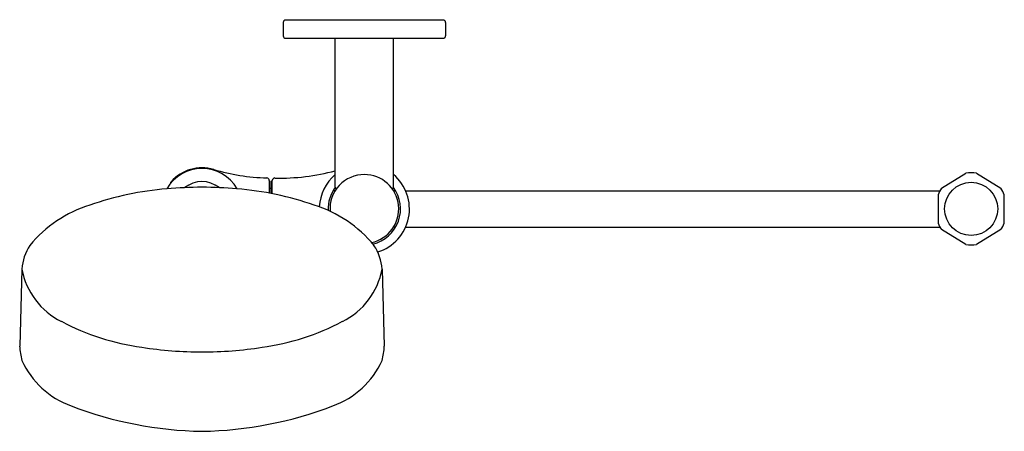
# Model space of a CAD drawing. Units: inches. Extents: x 3050.9 to 3064.4, y 146.7 to 152.3.
import ezdxf

# ---------------------------------------------------------------- set-up
doc = ezdxf.new("R2010")
doc.units = ezdxf.units.IN
doc.header["$LTSCALE"] = 0.64311
doc.header["$MEASUREMENT"] = 0
doc.layers.get('0').update_dxf_attribs({"color": 255, "linetype": 'CONTINUOUS'})
doc.layers.get('Defpoints').update_dxf_attribs({"linetype": 'CONTINUOUS'})
doc.styles.get("Standard").update_dxf_attribs({"font": 'txt', "width": 0.8})

msp = doc.modelspace()

# ---------------------------------------------------------------- linework, layer by layer
for p, q in [((3054.501, 152.288), (3054.501, 152.108)), ((3056.696, 152.323), (3054.536, 152.323)), ((3056.731, 152.288), (3056.731, 152.108)), ((3054.536, 152.073), (3056.696, 152.073)), ((3055.216, 150.032), (3055.216, 152.073)), ((3056.016, 150.032), (3056.016, 152.073)), ((3063.543, 150.015), (3063.875, 150.221)), ((3064.023, 150.221), (3064.355, 150.015)), ((3054.311, 150.122), (3054.311, 149.949)), ((3054.331, 150.112), (3054.331, 149.945)), ((3054.331, 150.112), (3054.351, 150.112)), ((3054.351, 149.941), (3054.351, 150.121)), ((3054.311, 150.017), (3054.331, 150.017)), ((3055.216, 149.982), (3055.186, 149.982)), ((3056.017, 149.982), (3056.046, 149.982)), ((3056.182, 149.982), (3063.522, 149.982)), ((3063.494, 149.927), (3063.494, 149.537)), ((3064.404, 149.537), (3064.404, 149.927)), ((3056.046, 149.481), (3056.017, 149.482)), ((3056.182, 149.482), (3063.522, 149.482)), ((3063.875, 149.242), (3063.543, 149.448)), ((3064.355, 149.448), (3064.023, 149.242)), ((3050.913, 148.906), (3050.883, 147.849)), ((3055.859, 148.906), (3055.889, 147.849))]:
    msp.add_line(p, q)
msp.add_circle((3063.949, 149.732), 0.365)
for centre, radius, start, end in [((3054.536, 152.288), 0.035, 90, 180), ((3056.696, 152.288), 0.035, 0, 90), ((3054.536, 152.108), 0.035, 180, 270), ((3056.696, 152.108), 0.035, 270, 0), ((3053.386, 149.732), 0.555, 29.8818, 150.1182), ((3053.386, 149.732), 0.564, 73.4384, 138.7), ((3054.335, 152.887), 2.73, 253.2214, 268.7616), ((3054.465, 153.005), 2.85, 268.4428, 285.2911), ((3063.949, 149.729), 0.498, 81.4387, 98.6304), ((3052.988, 150.081), 0.035, 138.7, 182.8503), ((3053.386, 149.732), 0.375, 51.0418, 128.9582), ((3054.273, 150.119), 0.0378, 4.1333, 85.8667), ((3054.389, 150.118), 0.0384, 93.4203, 175.4497), ((3055.616, 149.732), 0.619, 130.2931, 177.4053), ((3055.616, 149.732), 0.472, 90, 183.8978), ((3055.616, 149.732), 0.472, 282.0912, 90), ((3055.616, 149.732), 0.619, 287.3133, 49.7069), ((3053.25, 145.771), 4.251, 94.6601, 109.2888), ((3053.465, 142.907), 7.123, 90.6329, 94.5082), ((3053.307, 142.907), 7.123, 85.4918, 89.3671), ((3053.522, 145.771), 4.251, 70.7112, 85.3399), ((3055.616, 149.732), 0.497, 143.4379, 182.3501), ((3055.236, 150.032), 0.02, 179.9584, 269.3206), ((3055.616, 149.732), 0.497, 283.6388, 36.5621), ((3055.996, 150.032), 0.02, 270.6794, 0.0416), ((3063.949, 149.732), 0.495, 145.0398, 156.8082), ((3063.949, 149.732), 0.495, 23.1918, 34.9602), ((3052.349, 148.149), 1.711, 107.1118, 140.7925), ((3054.423, 148.149), 1.711, 39.2075, 72.8882), ((3063.949, 149.732), 0.495, 203.1918, 214.9602), ((3063.949, 149.732), 0.495, 325.0398, 336.8082), ((3051.528, 148.877), 0.615, 145.0197, 177.2828), ((3055.244, 148.877), 0.615, 2.7172, 34.9803), ((3063.949, 149.735), 0.498, 261.3696, 278.5613), ((3051.898, 149.088), 1.002, 190.4523, 243.8417), ((3054.874, 149.088), 1.002, 296.1583, 349.5477), ((3052.998, 151.079), 3.275, 241.9264, 262.3296), ((3053.774, 151.079), 3.275, 277.6704, 298.0736), ((3051.849, 147.899), 0.968, 182.971, 194.8134), ((3053.405, 153.33), 5.561, 261.2725, 269.8092), ((3053.368, 153.33), 5.561, 270.1908, 278.7275), ((3054.923, 147.899), 0.968, 345.1866, 357.029), ((3051.999, 148.149), 1.193, 204.6151, 249.8743), ((3054.774, 148.149), 1.193, 290.1257, 335.3849), ((3053.49, 152.031), 5.352, 249.1788, 268.8853), ((3053.282, 152.031), 5.352, 271.1147, 290.8212)]:
    msp.add_arc(centre, radius, start, end)

# ---------------------------------------------------------------- texts
at = {"layer": 'Defpoints'}
for tag, p, s in [('MODELNUMBER', (3055.614, 152.327), 'K-22178-G'), ('TRADENAME', (3055.614, 152.326), 'PURIST'), ('PRODUCT', (3055.614, 152.324), 'SHOWER COLUMN KIT')]:
    msp.add_attdef(tag, p, s, height=0.001, dxfattribs=at)

doc.saveas('drawing.dxf')
